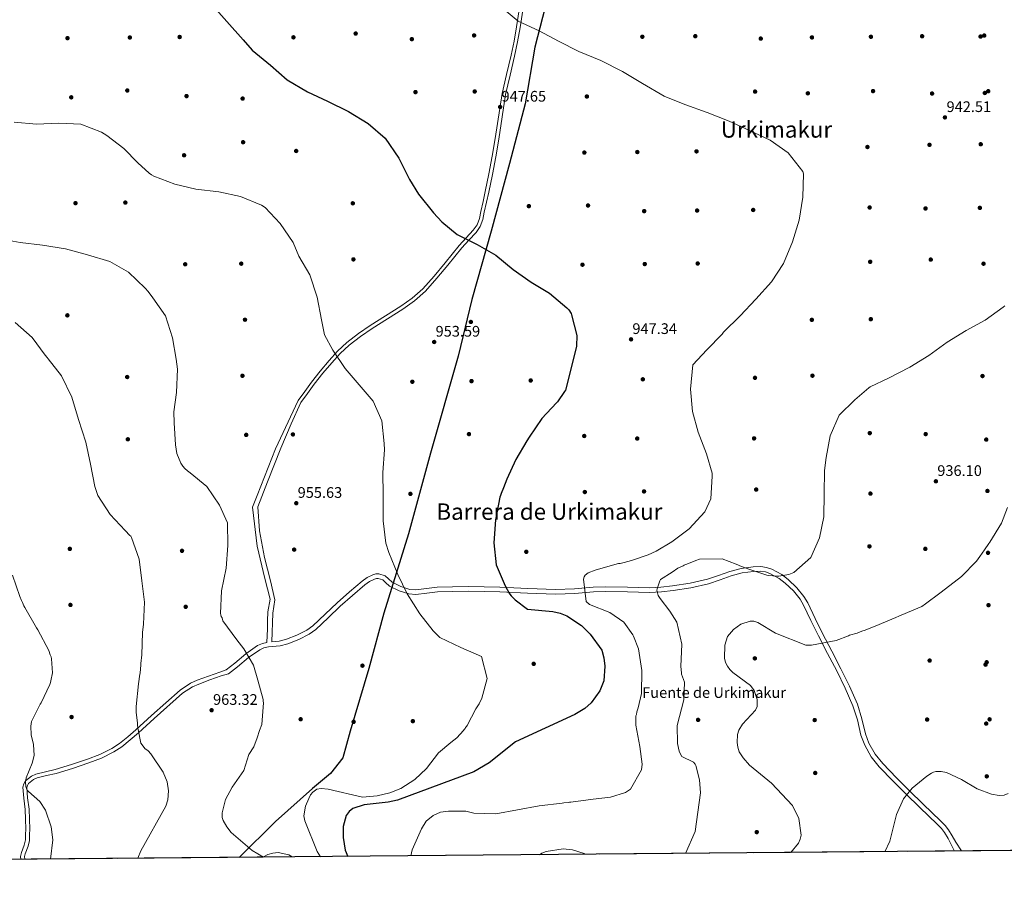
# Model space of a CAD drawing. Extents: x 559659 to 566510, y 742779 to 747468.
# Drawn here: x 562305 to 562994, y 742779 to 743391 of the extents above; entities that cross this region are included whole.
import ezdxf
from ezdxf.enums import TextEntityAlignment as Align

# ---------------------------------------------------------------- set-up
doc = ezdxf.new("R2010")
doc.units = 0
doc.header["$MEASUREMENT"] = 0
doc.linetypes.add('DGN Style 3', pattern=[107.806454, 77.00461, -30.801844])
for name, color, linetype in [('Nivel 1', 7, 'Continuous'), ('Nivel 17', 7, 'Continuous'), ('Nivel 21', 7, 'Continuous'), ('Nivel 35', 7, 'Continuous'), ('Nivel 4', 7, 'Continuous'), ('Nivel 41', 7, 'Continuous'), ('Nivel 43', 7, 'Continuous'), ('Nivel 45', 7, 'Continuous'), ('Nivel 49', 7, 'Continuous'), ('Nivel 5', 7, 'Continuous'), ('Nivel 57', 7, 'Continuous'), ('Nivel 61', 7, 'Continuous'), ('Nivel 7', 7, 'Continuous')]:
    doc.layers.add(name, color=color, linetype=linetype)
doc.styles.add('Style-arial', font='arial.shx', dxfattribs={"bigfont": 'arialbig.shx'})
doc.styles.add('Style-times', font='times.shx', dxfattribs={"bigfont": 'timesbig.shx'})

# ---------------------------------------------------------------- blocks, each defined once
blk = doc.blocks.new('5PATER_1')
at = {"layer": 'Nivel 7', "linetype": 'Continuous', "lineweight": 0}
h = blk.add_hatch(color=53, dxfattribs=at)
edge = h.paths.add_edge_path()
edge.add_ellipse((0, 0), major_axis=(-1.08, -1.12), ratio=0.999422, start_angle=0, end_angle=360)
blk = doc.blocks.new('5PERFI_3')
at = {"layer": 'Nivel 17', "linetype": 'Continuous', "lineweight": 0}
h = blk.add_hatch(color=7, dxfattribs=at)
edge = h.paths.add_edge_path()
edge.add_arc((0, 0), 1.56, 315.60753, 675.60753)
blk = doc.blocks.new('5PERFI_2')
at = {"layer": 'Nivel 17', "color": 7, "linetype": 'Continuous', "lineweight": 0}
blk.add_blockref('5PERFI_3', (0, 0), dxfattribs=at)
blk = doc.blocks.new('5PERFI_7')
at = {"layer": 'Nivel 17', "linetype": 'Continuous', "lineweight": 0}
h = blk.add_hatch(color=7, dxfattribs=at)
edge = h.paths.add_edge_path()
edge.add_arc((0, 0), 1.56, 315.56217, 675.56217)
blk = doc.blocks.new('5PERFI_6')
at = {"layer": 'Nivel 17', "color": 7, "linetype": 'Continuous', "lineweight": 0}
blk.add_blockref('5PERFI_7', (0, 0), dxfattribs=at)
blk = doc.blocks.new('5PERFI_1')
at = {"layer": 'Nivel 17', "linetype": 'Continuous', "lineweight": 0}
h = blk.add_hatch(color=7, dxfattribs=at)
edge = h.paths.add_edge_path()
edge.add_arc((0, 0), 1.56, 315, 675)
blk = doc.blocks.new('5PERFI')
at = {"layer": 'Nivel 17', "color": 7, "linetype": 'Continuous', "lineweight": 0}
blk.add_blockref('5PERFI_1', (0, 0), dxfattribs=at)

msp = doc.modelspace()

# ---------------------------------------------------------------- linework, layer by layer
at = {"layer": 'Nivel 1', "color": 7, "linetype": 'Continuous', "lineweight": 30}
msp.add_polyline3d([(562676.25, 743413.13, 943.71), (562665.64, 743371.22, 945.75), (562658.69, 743331.64, 947.24), (562647.82, 743289.86, 947.64), (562634.97, 743242.34, 949.57), (562621.35, 743194.44, 951.46), (562611.87, 743154.71, 952.5), (562592.43, 743086.8, 952.8), (562576.98, 743030.12, 954.19), (562559.73, 742974.56, 955.12), (562549.1, 742935.83, 955.86), (562536.09, 742891.87, 955.34), (562530.89, 742873.15, 955.19), (562522.46, 742862.27, 955.09), (562509.71, 742851.62, 955.22), (562483.84, 742828.41, 957.11), (562458.25, 742803.36, 961.29)], dxfattribs=at)
at = {"layer": 'Nivel 21', "color": 7, "linetype": 'DGN Style 3', "lineweight": 0}
for points in [[(562654.61, 743397.6, 945.27), (562652.73, 743385.59, 945.86), (562650.94, 743375.6, 946.23), (562648.88, 743365.67, 946.53), (562645.72, 743352.22, 946.86), (562642.56, 743338.73, 947.19), (562637.79, 743307.2, 947.34), (562635.67, 743294.87, 947.35), (562633.3, 743282.54, 947.8), (562630.74, 743270.24, 948.53), (562629.22, 743263.2, 948.86), (562627.64, 743256.12, 949.19), (562626.67, 743251.16, 949.34), (562625.02, 743246.77, 949.49), (562622.37, 743243.09, 949.76), (562617.45, 743237.78, 950.21), (562612.4, 743232.28, 950.64), (562607.49, 743226.18, 951.07), (562602.63, 743220.16, 951.43), (562594.99, 743210.91, 951.69), (562587.08, 743202.01, 951.88), (562579.69, 743195.48, 952.16), (562571.53, 743189.75, 952.45), (562560.88, 743182.97, 952.9), (562550.14, 743176.16, 953.29), (562541.87, 743170.52, 953.34), (562533.82, 743164.4, 953.32), (562527.33, 743158.29, 953.34), (562521.44, 743151.76, 953.49), (562515.03, 743144.29, 953.88), (562508.95, 743136.55, 954.29), (562504.26, 743130.05, 954.61), (562499.61, 743123.59, 956.37)], [(562499.61, 743123.59, 956.37), (562483.78, 743089.78, 956.77), (562470.87, 743056.97, 957.54), (562467.64, 743048.9, 958.2), (562470.87, 743021.46, 958.1), (562476.25, 742998.87, 958.2), (562480.01, 742984.34, 958.57), (562478.35, 742975.61, 958.81), (562478.32, 742969.08, 958.96), (562478.1, 742963.68, 959.09), (562477.76, 742953.98, 959.75)], [(562964.41, 742807.85, 928.6), (562960.58, 742814.09, 928.65), (562957.96, 742818.41, 928.65), (562955.33, 742822.73, 928.66), (562953.03, 742825.82, 928.59), (562948.86, 742829.91, 928.35), (562944.54, 742833.85, 928.24), (562936.6, 742841.62, 928.6), (562928.66, 742849.4, 929.2), (562918.93, 742859.19, 930.12), (562909.36, 742869.13, 930.97), (562903.93, 742875.82, 931.31), (562899.66, 742883.34, 931.64), (562897.22, 742890.09, 931.97), (562894.7, 742900.56, 932.49), (562891.51, 742910.77, 932.99), (562885.95, 742923.29, 933.43), (562880.02, 742935.63, 933.88), (562873.58, 742947.93, 934.67), (562867.12, 742960.2, 935.46), (562861.94, 742970.93, 935.99), (562856.79, 742981.71, 936.52), (562854.11, 742986.26, 936.78), (562849.18, 742992.41, 937.19), (562843.14, 742998.13, 937.62), (562838.65, 743001.6, 938), (562831.52, 743005.49, 938.75), (562827.79, 743006.65, 939.07), (562823.95, 743007.19, 939.27), (562818.49, 743007.13, 939.37), (562810.21, 743005.97, 939.29), (562802.09, 743003.87, 939.08), (562794.29, 743001.01, 938.81), (562786.43, 742998.37, 938.55), (562774.3, 742995.63, 938.23), (562762.05, 742993.62, 938.43), (562753.92, 742992.75, 939.02), (562745.78, 742992.32, 939.7), (562730.48, 742992.71, 940.97), (562715.18, 742993.12, 942.31), (562706.38, 742992.69, 943.52), (562693.29, 742991.57, 946.07), (562680.1, 742991.06, 947.98), (562660.58, 742991.95, 949.04), (562641.06, 742992.9, 950.03), (562629.97, 742993.11, 950.81), (562618.88, 742993.22, 951.65), (562607.93, 742993.07, 952.95), (562596.99, 742992.71, 953.99), (562589.56, 742991.79, 954.18), (562582.13, 742990.87, 954.35), (562577.85, 742991.26, 954.48), (562571.6, 742993.34, 954.67), (562565.51, 742996.31, 954.86), (562563.08, 742998.54, 954.88), (562560.69, 743000.75, 954.88), (562556.33, 743002.07, 955), (562554.07, 743002.07, 955.08), (562551.98, 743001.5, 955.14), (562548.08, 742999.47, 955.12), (562544.45, 742996.93, 955.16), (562535.59, 742989.46, 955.82), (562526.92, 742981.86, 956.51), (562518.51, 742973.75, 957.1), (562509.97, 742965.68, 957.69), (562505.75, 742962.64, 958.05), (562498.79, 742959.12, 958.73), (562491.54, 742956.22, 959.32), (562486.45, 742954.97, 959.54), (562481.27, 742954.42, 959.66)], [(562477.76, 742953.98, 959.75), (562474.65, 742953.34, 959.85), (562471.09, 742951.79, 960.05), (562462.92, 742945.99, 960.71), (562455.22, 742939.55, 961.37), (562449.34, 742934.95, 961.86), (562444.9, 742933.27, 961.87), (562436.93, 742930.37, 962.01), (562428.96, 742927.48, 962.15), (562424.36, 742925.45, 962.25), (562416.99, 742920.66, 962.5), (562396.94, 742902.72, 963.67), (562385.84, 742892.79, 965.52), (562380.28, 742887.83, 966.63), (562374.41, 742883.11, 967.35), (562369.17, 742879.69, 967.64), (562360.8, 742875.57, 968.01), (562352.06, 742872.2, 968.3), (562340.76, 742868.43, 968.56), (562329.4, 742864.94, 968.86), (562322.7, 742863.39, 969.16), (562315.96, 742861.71, 969.48), (562312.81, 742860.3, 969.59), (562308.73, 742857.01, 969.72), (562307.39, 742854.93, 969.79), (562306.79, 742852.63, 969.87), (562307.37, 742844.8, 970.35), (562308.36, 742836.93, 970.8), (562308.61, 742830.05, 971.01), (562308.79, 742823.18, 971.19), (562308.74, 742819.39, 971.29), (562308.59, 742815.59, 971.36), (562307.81, 742812.01, 971.35), (562305.75, 742806.7, 971.23), (562305.15, 742804.09, 971.16), (562305.33, 742802, 971.12)]]:
    msp.add_polyline3d(points, dxfattribs=at)
at = {"layer": 'Nivel 21', "color": 7, "linetype": 'Continuous', "lineweight": 0}
for points in [[(562657.08, 743397.23, 945.27), (562655.2, 743385.17, 945.86), (562653.39, 743375.13, 946.23), (562651.32, 743365.13, 946.53), (562648.16, 743351.65, 946.86), (562644.99, 743338.16, 947.19), (562640.25, 743306.77, 947.34), (562638.13, 743294.43, 947.35)], [(562638.13, 743294.43, 947.35), (562635.76, 743282.05, 947.8), (562633.18, 743269.73, 948.53), (562631.66, 743262.66, 948.86), (562630.09, 743255.61, 949.19), (562629.08, 743250.47, 949.34), (562627.24, 743245.58, 949.49), (562624.31, 743241.51, 949.76), (562619.28, 743236.09, 950.21), (562614.3, 743230.65, 950.64), (562609.44, 743224.61, 951.07), (562604.57, 743218.57, 951.43), (562596.88, 743209.28, 951.69), (562588.84, 743200.24, 951.88), (562581.24, 743193.51, 952.16), (562572.92, 743187.68, 952.45), (562562.22, 743180.86, 952.9), (562551.51, 743174.07, 953.29), (562543.33, 743168.5, 953.34), (562535.44, 743162.49, 953.32), (562529.12, 743156.55, 953.34), (562523.32, 743150.11, 953.49), (562516.96, 743142.7, 953.88), (562510.94, 743135.04, 954.29), (562506.29, 743128.59, 954.61), (562501.64, 743122.13, 956.26), (562494.69, 743107.3, 956.43), (562487.49, 743090.33, 956.6), (562478.23, 743066.67, 956.79), (562471.54, 743049.18, 957.88), (562472.57, 743032.2, 957.96), (562476.17, 743013.69, 957.67), (562480.29, 742997.23, 958.14), (562483.38, 742983.85, 958.45), (562481.83, 742974.59, 958.71), (562481.27, 742954.42, 959.66)], [(562959.48, 742807.8, 928.62), (562955.15, 742816.7, 928.65), (562952.6, 742820.89, 928.66), (562950.54, 742823.65, 928.59), (562946.6, 742827.52, 928.35), (562942.28, 742831.46, 928.24), (562934.3, 742839.27, 928.6), (562926.34, 742847.07, 929.2), (562916.58, 742856.89, 930.12), (562906.89, 742866.95, 930.97), (562901.21, 742873.96, 931.31), (562896.66, 742881.96, 931.64), (562894.06, 742889.15, 931.97), (562891.53, 742899.69, 932.49), (562888.43, 742909.61, 932.99), (562882.97, 742921.91, 933.43), (562877.08, 742934.16, 933.88), (562870.67, 742946.4, 934.67), (562864.19, 742958.72, 935.46), (562858.98, 742969.51, 935.99), (562853.88, 742980.16, 936.52), (562851.4, 742984.39, 936.78), (562846.76, 742990.18, 937.19), (562841, 742995.63, 937.62), (562836.84, 742998.84, 938), (562830.24, 743002.44, 938.75), (562827.07, 743003.43, 939.07), (562823.74, 743003.9, 939.27), (562818.74, 743003.84, 939.37), (562810.85, 743002.74, 939.29), (562803.07, 743000.73, 939.08), (562795.38, 742997.91, 938.81), (562787.32, 742995.2, 938.55), (562774.93, 742992.4, 938.23), (562762.49, 742990.36, 938.43), (562754.18, 742989.47, 939.02), (562745.83, 742989.03, 939.7), (562730.39, 742989.42, 940.97), (562715.21, 742989.83, 942.31), (562706.6, 742989.41, 943.52), (562693.49, 742988.29, 946.07), (562680.09, 742987.77, 947.98), (562660.43, 742988.67, 949.04), (562640.95, 742989.61, 950.03), (562629.92, 742989.82, 950.81), (562618.89, 742989.93, 951.65), (562608.01, 742989.78, 952.95), (562597.25, 742989.43, 953.99), (562589.96, 742988.52, 954.18), (562582.18, 742987.56, 954.35), (562577.17, 742988.02, 954.48), (562570.36, 742990.29, 954.67), (562563.64, 742993.56, 954.86), (562560.85, 742996.12, 954.88), (562559.01, 742997.82, 954.88), (562555.85, 742998.78, 955), (562554.51, 742998.78, 955.08), (562553.19, 742998.42, 955.14), (562549.79, 742996.65, 955.12), (562546.46, 742994.31, 955.16), (562537.74, 742986.96, 955.82), (562529.15, 742979.44, 956.51), (562520.79, 742971.37, 957.1), (562512.07, 742963.14, 957.69), (562507.46, 742959.82, 958.05), (562500.15, 742956.12, 958.73), (562492.55, 742953.08, 959.32), (562487.02, 742951.72, 959.54), (562479, 742950.88, 959.73), (562475.65, 742950.19, 959.85), (562472.72, 742948.91, 960.05), (562464.93, 742943.39, 960.71), (562457.29, 742936.99, 961.37), (562450.97, 742932.05, 961.86), (562445.85, 742930.64, 961.87), (562437.88, 742927.75, 962.01), (562430, 742924.89, 962.15), (562425.7, 742922.98, 962.25), (562418.69, 742918.43, 962.5), (562398.8, 742900.63, 963.67), (562387.7, 742890.71, 965.52), (562382.09, 742885.69, 966.63), (562376.05, 742880.84, 967.35), (562370.56, 742877.26, 967.64), (562361.92, 742873.01, 968.01), (562353.01, 742869.57, 968.3), (562341.61, 742865.76, 968.56), (562330.13, 742862.24, 968.86), (562323.35, 742860.68, 969.16), (562316.88, 742859.06, 969.48), (562314.29, 742857.9, 969.59), (562310.83, 742855.11, 969.72), (562309.98, 742853.79, 969.79), (562309.61, 742852.38, 969.87), (562310.15, 742845.08, 970.35), (562311.15, 742837.15, 970.8), (562311.4, 742830.14, 971.01), (562311.58, 742823.2, 971.19), (562311.54, 742819.31, 971.29), (562311.37, 742815.24, 971.36), (562310.5, 742811.2, 971.35)], [(562310.5, 742811.2, 971.35), (562308.43, 742805.88, 971.23), (562307.97, 742803.9, 971.16), (562308.11, 742802.22, 971.11), (562308.2, 742802.03, 971.11)]]:
    msp.add_polyline3d(points, dxfattribs=at)
at = {"layer": 'Nivel 35', "color": 92, "linetype": 'DGN Style 3', "lineweight": 0}
msp.add_polyline3d([(562495.57, 742803.69, 957.82), (562493.05, 742805.07, 957.96), (562485.68, 742806.77, 958.42), (562482.01, 742806.41, 958.66), (562478.33, 742805.29, 958.89), (562475.03, 742803.51, 959.14)], dxfattribs=at)
at = {"layer": 'Nivel 4', "color": 30, "linetype": 'Continuous', "lineweight": 30, "elevation": 950, "flags": 128}
for points in [[(562436.33, 743404.27), (562461.11, 743376.51), (562467.52, 743369.33), (562480.23, 743358.74), (562492.1, 743348.46), (562506.14, 743339.97), (562520.36, 743333.46), (562535.01, 743326.23), (562548.63, 743317.73)], [(562548.63, 743317.73), (562560.61, 743307.45), (562570.12, 743293.6), (562577.67, 743278.59), (562583.93, 743268.24), (562594.47, 743255.24), (562600.37, 743248.85), (562611.18, 743240.01), (562625.21, 743232.98), (562638.3, 743225.42), (562650.27, 743215.45), (562662.85, 743206.63), (562675.84, 743198.85), (562687.92, 743188.68), (562689.29, 743187.23), (562691.09, 743184.55), (562691.2, 743183.72), (562695, 743169.18), (562694.77, 743161.79), (562690.67, 743145.61), (562687.08, 743131), (562686.36, 743129.85), (562681.44, 743122.72), (562680.72, 743121.98), (562670.53, 743110.95), (562661.51, 743097.94), (562659.98, 743095.43), (562652.31, 743082.33), (562646, 743068.53), (562643.57, 743062.36), (562641.94, 743058.39), (562641.54, 743057.03), (562640.93, 743055.88), (562638.08, 743040.03), (562636.79, 743023.98), (562638.52, 743008.49), (562644.71, 742993.67), (562647.58, 742988.5), (562648, 742987.77), (562648.95, 742986.74), (562651.69, 742983.86), (562660.4, 742977.29), (562678.13, 742975.77), (562683.19, 742974.61), (562687.86, 742972.66), (562698.26, 742965.94), (562704.37, 742959.94), (562712.39, 742948.66), (562713.97, 742943.36), (562714.68, 742937.31), (562713.85, 742927.13), (562711.18, 742920.03), (562705.01, 742911.66), (562700.58, 742907.71), (562693.51, 742903.49), (562651.94, 742884.28), (562633.46, 742869.57), (562622.67, 742863.43), (562569.33, 742843.58), (562562.76, 742842.09), (562545.85, 742840.32), (562538.08, 742837.54), (562535.46, 742835.63), (562533.44, 742832.81), (562531.31, 742825.13), (562531.11, 742817.38), (562532.61, 742808.54), (562534.61, 742804.03)]]:
    msp.add_lwpolyline(points, dxfattribs=at)
at = {"layer": 'Nivel 49', "color": 7, "linetype": 'Continuous', "lineweight": 0, "extrusion": (-0.015303, -0.000135762, 0.999883), "elevation": -7751.02, "flags": 128}
msp.add_lwpolyline([(562444.36, 742802.64), (563053.34, 742808.04)], dxfattribs=at)
at = {"layer": 'Nivel 49', "color": 7, "linetype": 'Continuous', "lineweight": 0, "extrusion": (0.014561, 0.000129172, 0.999894), "elevation": 9245.31, "flags": 128}
msp.add_lwpolyline([(562401.43, 742802.32), (559712.03, 742778.46)], dxfattribs=at)
at = {"layer": 'Nivel 5', "color": 30, "linetype": 'Continuous', "lineweight": 0, "flags": 128}
for points, elevation in [([(562641.28, 743400.08), (562653.88, 743389.49), (562668.52, 743382.88), (562682.14, 743375.53), (562696.47, 743368.29), (562711.74, 743361.9), (562727.01, 743354.25), (562741.05, 743345.97), (562756.14, 743337.07), (562770.67, 743331.08), (562786.23, 743325.63), (562801.71, 743319.34), (562815.93, 743312.93), (562830.47, 743306.11), (562843.06, 743297.19), (562853.4, 743284.18), (562853.73, 743282.42), (562853.27, 743266.28), (562850.74, 743250.12), (562846.11, 743234.77), (562839.82, 743219.61), (562831.42, 743206.82), (562820.31, 743194.73), (562809.4, 743182.96), (562797.76, 743171.49), (562796.83, 743170.23), (562786.13, 743159.08), (562776.14, 743148.57), (562774.55, 743131.69), (562775.97, 743115.88), (562779.87, 743101.35), (562785.86, 743086.22), (562789.75, 743072.73), (562789.77, 743070.64)], 945), ([(562300.77, 743318.68), (562316.4, 743317.28), (562332, 743318.07), (562347.31, 743317.3), (562361.84, 743311.73), (562365.51, 743309.37), (562377.47, 743300.23), (562387.36, 743290.24), (562395.25, 743282.94), (562396.82, 743281.91), (562398.6, 743280.99), (562413.23, 743275.32), (562428.05, 743271.83), (562443.99, 743269.92), (562459.22, 743266.75), (562474.07, 743260.56), (562476.59, 743258.92), (562487.11, 743247.79), (562496.1, 743234.35), (562500.06, 743224.82), (562507.9, 743211.68), (562513.06, 743196.12), (562516.14, 743180.23), (562518.13, 743169.74), (562524.07, 743158.98), (562532.64, 743146.16), (562542.44, 743134.71), (562552.24, 743123.26), (562558.43, 743109.48), (562560.05, 743093.57), (562560.1, 743089.1), (562559.12, 743073.06), (562559.19, 743057.44), (562559.31, 743055.78), (562559.17, 743039.23), (562561.21, 743023.74), (562563.26, 743017.1), (562569.56, 743001.76), (562576.05, 742988.09), (562584.95, 742974.03), (562594.23, 742962.16), (562598.97, 742957.62), (562613.61, 742950.49), (562628.15, 742944.09), (562632.16, 742928.83), (562628.46, 742914.95), (562626.52, 742910.97), (562624.17, 742907.41), (562618.04, 742895.79), (562617.64, 742895.06), (562617.02, 742894.43), (562616.61, 742893.69), (562615.99, 742893.06), (562615.48, 742892.22), (562610.9, 742887.19), (562606.64, 742883.88), (562598.01, 742876.55), (562589.57, 742865.76), (562581.54, 742857.97), (562571.58, 742851.77), (562563.81, 742848.56), (562555.14, 742846.61), (562544.83, 742845.68), (562520.8, 742851.23), (562515.91, 742851.75), (562512.7, 742851.1), (562509.91, 742849.13), (562508.35, 742847.1), (562507.07, 742844.69), (562504.88, 742839.17), (562503.73, 742832.38), (562504.29, 742828.95), (562513.04, 742807.38), (562515.3, 742803.86)], 955), ([(562289.27, 743237.19), (562304.81, 743234.45), (562320.44, 743232.53), (562336.6, 743229.89), (562352.05, 743225.79), (562367.82, 743221.06), (562380.81, 743213.5), (562392.38, 743202.38), (562394.59, 743200.01), (562397.97, 743195.57), (562406.84, 743183.06), (562411.69, 743167.5), (562414.24, 743152.65), (562415.05, 743145.57), (562414.39, 743129.33), (562412.55, 743115.78), (562412.84, 743107.98), (562413.84, 743092.48), (562414.63, 743086.45), (562417.41, 743079.71), (562418.89, 743077.65), (562420.37, 743075.89), (562422.15, 743074.45), (562422.99, 743073.63), (562423.94, 743073.01), (562435.7, 743063.35), (562444.68, 743050.33), (562450.23, 743037.9), (562450.4, 743021.98), (562449.31, 743006.15), (562446.05, 742990.29), (562445.28, 742974.25), (562445.6, 742973.42), (562445.82, 742972.28), (562446.35, 742971.24), (562446.57, 742970.2), (562447, 742969.17), (562456.61, 742955.95), (562461.68, 742949.55), (562462.31, 742948.41), (562468.36, 742938.06), (562471.49, 742927.48), (562475.06, 742913.99), (562475.28, 742912.84), (562475.3, 742911.7), (562474.24, 742896.6), (562472.68, 742892.28), (562470.93, 742887.16), (562468.65, 742880.75), (562465.16, 742875.45), (562461.71, 742864.25), (562453.55, 742852.68), (562448.84, 742843.93), (562446.34, 742834.61), (562446.4, 742831.36), (562447.1, 742829.16), (562449.61, 742824.8), (562452.84, 742820.92), (562467.39, 742808.28), (562475.36, 742803.51)], 960), ([(562770.99, 742806.13), (562777.99, 742821.54), (562781.61, 742848.7), (562780.81, 742857.72), (562778.39, 742867.75), (562777.86, 742868.7), (562776.6, 742870.06), (562768.6, 742874.12), (562767.56, 742875.71), (562766.72, 742877.76), (562765.42, 742883.24), (562765.34, 742895.72), (562770.02, 742913.71), (562770.46, 742926.13), (562768.28, 742931.83), (562768.27, 742932.67), (562767.81, 742937.14), (562768.58, 742952.86), (562764.98, 742968.23), (562760.01, 742975.99), (562753.25, 742984.76), (562751.88, 742986.93), (562751.22, 742989.74), (562751.11, 742990.57), (562751.31, 742991.51), (562753.02, 742997.15), (562753.53, 742998.09), (562761.8, 743003.38), (562765.83, 743006.03), (562769.45, 743007.83), (562770.28, 743008.16), (562771.11, 743008.68), (562771.94, 743009.01), (562778.26, 743011.57), (562780.96, 743012.43), (562796.88, 743012.6), (562806.6, 743008.85), (562810.26, 743007.33), (562811.1, 743007.03), (562815.49, 743005.3), (562828.02, 743001.17), (562828.96, 743000.97), (562835.42, 743000.52), (562836.57, 743000.53), (562843.42, 743001.64), (562847.05, 743003.14), (562858.91, 743013.57), (562865.11, 743027.38), (562868.08, 743042.19), (562868.22, 743058.32), (562868.57, 743074.67), (562869.72, 743083.74), (562872.37, 743098.96), (562878.88, 743113.29), (562889.8, 743124.03), (562899.49, 743132.56), (562900.42, 743133.2), (562913.27, 743139.37), (562928.38, 743147.02), (562941.51, 743155.18), (562954.53, 743164.48), (562967.67, 743172.63), (562981.12, 743179.85), (562993.62, 743189.14), (562994.75, 743190.09)], 940), ([(562301.37, 743178.24), (562313.24, 743167.75), (562322.43, 743155.36), (562323.8, 743153.71), (562324.44, 743152.78), (562333.93, 743140.91), (562341.06, 743125.99), (562345.7, 743110.43), (562350.87, 743094.45), (562354.26, 743079.08), (562357.13, 743063.4), (562359.28, 743056.97), (562367.96, 743043.84), (562378.49, 743032.6), (562381.75, 743029.1)], 965), ([(562789.77, 743070.64), (562788.9, 743054.81), (562784.62, 743045.5), (562773.61, 743033.62), (562761.43, 743024.65), (562750.57, 743018.08), (562744.87, 743015.42), (562733.36, 743011.55), (562728.17, 743010.03), (562727.13, 743009.92), (562725.26, 743009.48), (562724.22, 743009.37), (562723.18, 743009.04), (562707.72, 743004.61), (562702.95, 743002.79), (562700.89, 743001.21), (562700.17, 742999.95), (562699.67, 742998.39), (562701.6, 742982.69), (562703.81, 742980.73), (562718.02, 742975.06), (562727.88, 742968.19), (562734.22, 742959.3), (562734.65, 742958.37), (562738.07, 742949.56), (562740.42, 742934.39), (562740.38, 742918.35), (562737.99, 742908.23), (562737.08, 742905.31), (562736.69, 742903.64), (562736.38, 742902.7), (562736.3, 742901.14), (562736.34, 742897.29), (562736.35, 742896.14), (562739.11, 742881.18), (562740.8, 742868.6), (562740.22, 742864.64), (562732.56, 742851.24), (562729.15, 742848.81), (562718.57, 742845.57), (562706.3, 742844.09), (562690.81, 742842.16), (562689.87, 742842.15), (562688.94, 742841.93), (562685.82, 742841.58), (562684.68, 742841.26), (562668.67, 742839.42), (562653.4, 742836.66), (562638.12, 742833.89), (562622.71, 742834.46), (562617.1, 742835.75), (562605.13, 742835.78), (562599.32, 742834.98), (562594.19, 742832.64), (562589.48, 742828.72), (562586.12, 742823.45), (562579.49, 742808.58), (562578.56, 742804.43)], 945), ([(562844.92, 742806.79), (562850.19, 742813.32), (562851.46, 742816.1), (562852.13, 742818.95), (562850.57, 742830.51), (562845.99, 742839.83), (562831.43, 742855.39), (562816.05, 742867.97), (562811.44, 742873.18), (562808.81, 742877.46), (562807.75, 742880.6), (562807.36, 742884.01), (562807.59, 742889.4), (562808.46, 742892.64), (562811, 742896.71), (562820.19, 742906.45), (562821.22, 742909.17), (562821.22, 742914.03), (562819.22, 742920.38), (562816.76, 742923.94), (562804.35, 742933.05), (562802.2, 742935.07), (562800.45, 742937.37), (562799.1, 742940.08), (562798.32, 742943.09), (562798.57, 742952.05), (562800.63, 742958.16), (562804.74, 742963.21), (562809.89, 742966.83), (562816.51, 742969.01), (562819.02, 742968.93), (562821.73, 742968.11), (562834.23, 742960.46), (562855.47, 742952.12), (562859.29, 742952.06), (562876.75, 742955.39), (562885.3, 742958.77), (562886.13, 742959.09), (562891.43, 742960.6), (562892.36, 742961.03), (562895.47, 742962.1), (562896.3, 742962.32), (562904.07, 742965.53), (562918.58, 742971.51), (562920.65, 742972.36), (562922.31, 742973.11), (562936.61, 742979.3), (562939.19, 742981.1), (562949.21, 742988.59), (562962.33, 742998.52), (562964.39, 743000.31), (562975, 743010.94), (562977.46, 743014.29), (562980.53, 743018.9), (562983.61, 743023.31), (562984.43, 743024.36), (562992.41, 743037.66), (562996.67, 743048.53)], 935), ([(562381.75, 743029.1), (562382.38, 743028.48), (562382.91, 743027.55), (562388.38, 743012.52), (562390.21, 742997.23), (562392.03, 742982.16), (562391.26, 742966.96), (562390.69, 742961.12), (562390.13, 742945.4), (562389.47, 742939.25), (562389.48, 742938.42), (562389.02, 742932.58), (562388.82, 742931.75), (562387.85, 742925.07), (562386.25, 742909.13), (562386.29, 742905.28), (562387.1, 742897.38), (562387.11, 742896.44), (562387.45, 742893.74), (562387.67, 742892.91), (562389.54, 742883.35), (562392.53, 742879.45), (562393.66, 742878.85), (562394.66, 742878.09), (562396.4, 742875.99), (562405, 742863.07), (562407.8, 742856.28), (562408.93, 742849.95), (562408.31, 742843.8), (562406.87, 742839.35), (562389.37, 742808), (562387.3, 742802.73)], 965), ([(562326.22, 742802.19), (562327.7, 742815.63), (562326.69, 742824.78), (562322.73, 742836.43), (562318.56, 742842.52), (562310.62, 742849.6), (562309.87, 742850.53), (562309.26, 742851.65), (562308.8, 742853.02), (562308.62, 742856.07), (562309.21, 742859.08), (562313.35, 742869.38), (562314.61, 742874.72), (562314.33, 742882.47), (562312.61, 742889.38), (562312.44, 742895.3), (562312.91, 742898.67), (562318.95, 742910.76), (562319.53, 742911.8), (562325.64, 742924.51), (562326.22, 742925.85), (562326.5, 742927.19), (562327.49, 742932.7), (562326.94, 742942.51), (562326.62, 742944), (562326.01, 742945.33), (562325.09, 742948.29), (562317.21, 742962.78), (562316.3, 742964.26), (562308.12, 742978.45), (562307.51, 742979.63), (562306.59, 742982.15), (562305.83, 742983.48), (562304.61, 742986.14), (562299.55, 743001.26)], 970), ([(562910.71, 742807.37), (562914.21, 742814.75), (562918.93, 742833.47), (562923.87, 742844.5), (562929.88, 742851.94), (562940.25, 742860.32), (562943.43, 742862.4), (562944.98, 742863.09), (562946.57, 742863.49), (562950.18, 742863.53), (562954, 742862.9), (562964.57, 742857.98), (562975.53, 742851.48), (562985.44, 742847.78), (562990.85, 742846.79), (562994.31, 742847.07), (562997.29, 742848.08)], 930), ([(562668.79, 742805.23), (562670.48, 742806.34), (562673.5, 742807.57), (562685.34, 742809.25), (562691.89, 742808.77), (562699.98, 742806.09), (562701.13, 742805.51)], 940)]:
    msp.add_lwpolyline(points, dxfattribs=dict(at, elevation=elevation))
at = {"layer": 'Nivel 57', "color": 92, "linetype": 'DGN Style 3', "lineweight": 0}
msp.add_polyline3d([(559785.91, 742779.65, 998.31), (562475.03, 742803.51, 959.14), (562478.33, 742805.29, 958.89), (562482.01, 742806.41, 958.66), (562485.68, 742806.77, 958.42), (562493.05, 742805.07, 957.96), (562495.57, 742803.69, 957.82), (563104.48, 742809.09, 967.13), (563104.48, 742809.09, 962.02), (565293.67, 742829.59, 921.99)], dxfattribs=at)
at = {"layer": 'Nivel 61', "color": 7, "linetype": 'Continuous', "lineweight": 30, "flags": 128}
msp.add_lwpolyline([(559658.76, 747405.73), (563061.96, 747435.97), (566465.18, 747467.9), (566487.58, 745154.45), (566509.99, 742840.98), (563104.48, 742809.09), (559698.97, 742778.88), (559678.87, 745092.29)], close=True, dxfattribs=at)

# ---------------------------------------------------------------- block references
at = {"layer": 'Nivel 17', "color": 7, "linetype": 'Continuous', "lineweight": 0}
for name, p in [('5PERFI_2', (562338.08, 743377.62, 952.34)), ('5PERFI_2', (562381.74, 743378.08, 951.9)), ('5PERFI_2', (562416.66, 743378.45, 951.03)), ('5PERFI_2', (562496.36, 743378.22, 949.28)), ('5PERFI_2', (562539.99, 743380.86, 948.85)), ('5PERFI_2', (562622.96, 743379.56, 947.54)), ('5PERFI_2', (562740.85, 743378.63, 944.04)), ('5PERFI_2', (562777.96, 743379.02, 943.61)), ('5PERFI_2', (562859.7, 743378.16, 942.78)), ('5PERFI_2', (562901.03, 743378.6, 942.56)), ('5PERFI_2', (562936.92, 743378.98, 942.56)), ('5PERFI_6', (562977.85, 743378.76, 940.33)), ('5PERFI_2', (562980.43, 743379.45, 941.91)), ('5PERFI_2', (562579.33, 743376.92, 948.41)), ('5PERFI_2', (562823.82, 743377.32, 941.86)), ('5PERFI_2', (562340.71, 743336.17, 953.65)), ('5PERFI_2', (562379.95, 743340.95, 951.9)), ('5PERFI_2', (562421.47, 743337.03, 951.9)), ('5PERFI_2', (562581.9, 743339.83, 948.41)), ('5PERFI_2', (562623.38, 743340.27, 947.54)), ('5PERFI_2', (562702, 743336.74, 947.1)), ('5PERFI_2', (562819.85, 743340.17, 942.3)), ('5PERFI_2', (562856.85, 743338.97, 943.65)), ('5PERFI_2', (562902.52, 743340.54, 943.65)), ('5PERFI_2', (562943.87, 743338.81, 942.34)), ('5PERFI_2', (562980.85, 743339.2, 941.91)), ('5PERFI_6', (562983.23, 743340.45, 940.67)), ('5PERFI_2', (562460.78, 743335.26, 950.16)), ('5PERFI_2', (562461.11, 743304.7, 951.9)), ('5PERFI_2', (562942.08, 743302.89, 942.56)), ('5PERFI_2', (562977.97, 743303.27, 942.12)), ('5PERFI_2', (562419.73, 743295.53, 953.21)), ('5PERFI_2', (562498.28, 743298.55, 952.34)), ('5PERFI_2', (562700.24, 743297.43, 947.54)), ('5PERFI_2', (562737.34, 743297.82, 946.66)), ('5PERFI_2', (562778.81, 743298.26, 946.66)), ('5PERFI_2', (562898.58, 743301.34, 943)), ('5PERFI_2', (562343.68, 743261.98, 956.27)), ('5PERFI_2', (562378.6, 743262.35, 958.01)), ('5PERFI_2', (562537.97, 743261.86, 951.9)), ('5PERFI_2', (562702.81, 743260.34, 948.41)), ('5PERFI_2', (562661.34, 743259.9, 949.28)), ('5PERFI_2', (562742.15, 743256.39, 948.41)), ('5PERFI_2', (562779.25, 743256.79, 946.66)), ('5PERFI_2', (562818.54, 743257.2, 945.79)), ('5PERFI_2', (562900.12, 743258.94, 942.56)), ('5PERFI_2', (562939.29, 743258.26, 942.34)), ('5PERFI_2', (562977.36, 743258.67, 941.69)), ('5PERFI_2', (562420.54, 743219.13, 957.58)), ('5PERFI_2', (562459.83, 743219.55, 956.71)), ('5PERFI_2', (562538.38, 743222.57, 953.21)), ('5PERFI_2', (562698.89, 743218.82, 948.85)), ('5PERFI_2', (562742.54, 743219.29, 947.54)), ('5PERFI_2', (562779.65, 743219.68, 946.23)), ('5PERFI_2', (562900.52, 743220.87, 941.04)), ('5PERFI_2', (562942.93, 743222.4, 941.47)), ('5PERFI_2', (562979.95, 743219.53, 940.17)), ('5PERFI_2', (562337.96, 743183.33, 962.38)), ('5PERFI_2', (562462.43, 743180.28, 956.27)), ('5PERFI_2', (562620.72, 743178.7, 951.9)), ('5PERFI_2', (562859.62, 743180.18, 942.34)), ('5PERFI_2', (562900.95, 743180.62, 942.34)), ('5PERFI_2', (562379.9, 743140.11, 962.38)), ('5PERFI_2', (562460.66, 743140.97, 956.71)), ('5PERFI_2', (562579.69, 743136.79, 952.78)), ('5PERFI_2', (562621.16, 743137.23, 951.9)), ('5PERFI_2', (562662.64, 743137.67, 950.16)), ('5PERFI_2', (562741.21, 743138.5, 945.35)), ('5PERFI_2', (562819.8, 743139.51, 941.91)), ('5PERFI_2', (562860.03, 743141.03, 941.47)), ('5PERFI_2', (562979.22, 743140.79, 936.74)), ('5PERFI_2', (562380.36, 743096.46, 961.07)), ('5PERFI_2', (562463.28, 743099.52, 956.27)), ('5PERFI_2', (562496.02, 743099.87, 955.39)), ('5PERFI_2', (562619.37, 743100.1, 951.03)), ('5PERFI_2', (562700.16, 743098.77, 944.92)), ('5PERFI_2', (562737.29, 743096.98, 944.48)), ('5PERFI_2', (562819.16, 743097.08, 941.91)), ('5PERFI_2', (562900.23, 743100.79, 938.26)), ('5PERFI_2', (562939.4, 743100.12, 936.31)), ('5PERFI_2', (562981.86, 743096.22, 936.09)), ('5PERFI_2', (562820.63, 743061.2, 941.47)), ('5PERFI_6', (562982.64, 743060.23, 932.5)), ('5PERFI_2', (562578.34, 743058.19, 953.65)), ('5PERFI_2', (562700.57, 743059.48, 945.79)), ('5PERFI_2', (562742.05, 743059.92, 944.92)), ('5PERFI_2', (562900.68, 743058.38, 938.26)), ('5PERFI_2', (562339.7, 743019.62, 965.87)), ('5PERFI_2', (562496.88, 743019.11, 956.71)), ('5PERFI_2', (562899.98, 743021.38, 936.74)), ('5PERFI_2', (562939.16, 743019.62, 935.87)), ('5PERFI_2', (562418.3, 743018.27, 961.94)), ('5PERFI_2', (562659.54, 743017.57, 946.66)), ('5PERFI_6', (562983.07, 743016.87, 930.33)), ('5PERFI_2', (562340.11, 742980.33, 965.87)), ('5PERFI_2', (562420.9, 742979.01, 960.63)), ('5PERFI_6', (562983.43, 742980.18, 929.66)), ('5PERFI_2', (562819.7, 742942.86, 934.88)), ('5PERFI_2', (562544.69, 742937.76, 955.83)), ('5PERFI_2', (562664.74, 742939.03, 952.78)), ('5PERFI_2', (562942.17, 742941.33, 933.26)), ('5PERFI_2', (562981.36, 742938.48, 931.52)), ('5PERFI_6', (562982.15, 742940.14, 929.33)), ('5PERFI_2', (562340.95, 742901.75, 966.75)), ('5PERFI_2', (562501.43, 742900.19, 958.45)), ('5PERFI_2', (562538.56, 742898.4, 955.39)), ('5PERFI_2', (562580.03, 742898.84, 956.71)), ('5PERFI_2', (562779.92, 742899.77, 938.64)), ('5PERFI_2', (562861.63, 742899.65, 933.13)), ('5PERFI_2', (562940.43, 742899.98, 931.52)), ('5PERFI_2', (562981.8, 742897.15, 930.65)), ('5PERFI_6', (562984.21, 742900.13, 929.16)), ('5PERFI_2', (562862.02, 742862.54, 932.69)), ('5PERFI_2', (562982.19, 742860.17, 930.65)), ('5PERFI', (562821.02, 742821.08, 936.87))]:
    msp.add_blockref(name, p, dxfattribs=at)
at = {"layer": 'Nivel 7', "color": 53, "linetype": 'Continuous', "lineweight": 0}
for p in [(562641.22, 743329.41, 947.65), (562952.91, 743322.1, 942.5), (562595.02, 743164.66, 953.59), (562732.93, 743166.51, 947.34), (562946.58, 743067, 936.1), (562498.37, 743051.64, 955.63), (562439.04, 742906.54, 963.32)]:
    msp.add_blockref('5PATER_1', p, dxfattribs=at)

# ---------------------------------------------------------------- texts
at = {"layer": 'Nivel 41', "color": 7, "linetype": 'Continuous', "lineweight": 0, "style": 'Style-arial'}
for s, p in [('947.65', (562642.18, 743333.16, 947.65)), ('942.51', (562954.02, 743325.85, 942.5)), ('953.59', (562595.98, 743168.41, 953.59)), ('947.34', (562733.89, 743170.26, 947.34)), ('936.10', (562947.54, 743070.75, 936.1)), ('955.63', (562499.33, 743055.39, 955.63)), ('963.32', (562440.07, 742910.29, 963.32))]:
    msp.add_text(s, height=7.5, dxfattribs=at).set_placement(p)
at = {"layer": 'Nivel 43', "color": 4, "linetype": 'Continuous', "lineweight": 0, "style": 'Style-times'}
msp.add_text('Fuente de Urkimakur', height=7.5, dxfattribs=at).set_placement((562740.74, 742915.18, 940))
at = {"layer": 'Nivel 45', "color": 7, "linetype": 'Continuous', "lineweight": 0, "style": 'Style-times'}
for s, p in [('Urkimakur', (562834.81, 743313.63, 944.63)), ('Barrera de Urkimakur', (562675.72, 743045.74, 950))]:
    msp.add_text(s, height=11.5, dxfattribs=at).set_placement(p, align=Align.MIDDLE_CENTER)

doc.saveas('drawing.dxf')
